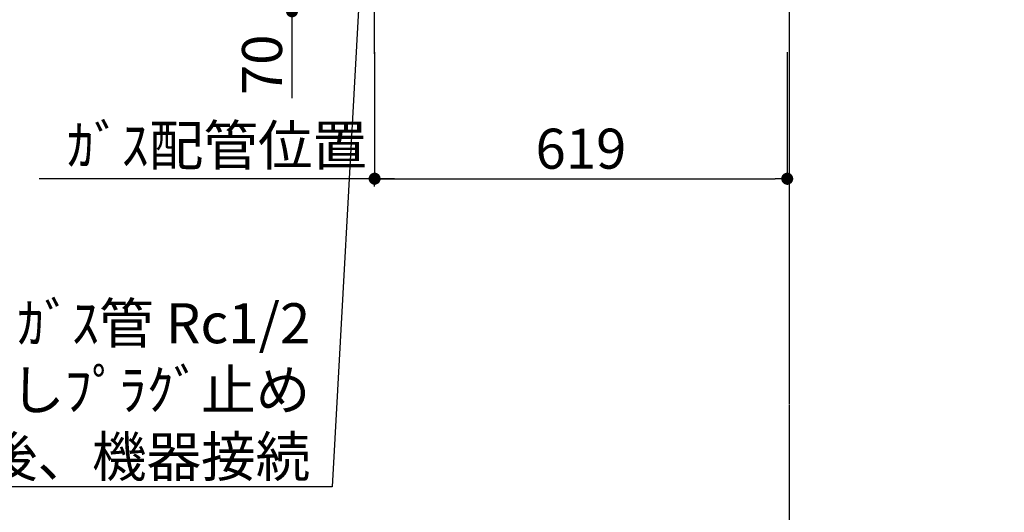
# Model space of a CAD drawing. Units: millimetres. Extents: x -109 to 26472, y -120 to 8847.
# Drawn here: x 15404 to 16881, y 4104 to 4842 of the extents above; entities that cross this region are included whole.
import ezdxf

# ---------------------------------------------------------------- set-up
doc = ezdxf.new("R2010")
doc.units = ezdxf.units.MM
doc.linetypes.add('CENTER', pattern=[2, 1.25, -0.25, 0.25, -0.25])
doc.layers.get('DEFPOINTS').update_dxf_attribs({"color": 146})
for name, color, linetype in [('111-壁仕上', 3, 'Continuous'), ('160-文字', 254, 'Continuous'), ('166-寸法B', 11, 'Continuous')]:
    doc.layers.add(name, color=color, linetype=linetype)
doc.styles.add('KH001', font='txt')
doc.dimstyles.new('KH1xx030', dxfattribs={"dimscale": 30, "dimtxt": 2, "dimasz": 0.6, "dimexe": 0.3, "dimexo": 1.2, "dimgap": 0.5, "dimtad": 3, "dimdec": 1, "dimdsep": 46, "dimlunit": 6, "dimtxsty": 'KH001', "dimblk": 'DOT', "dimcen": 1, "dimdle": 1, "dimclrd": 256, "dimclre": 256, "dimclrt": 256, "dimadec": 0, "dimazin": 0, "dimtfac": 1, "dimtdec": 1, "dimtix": 1, "dimtmove": 2, "dimatfit": 3, "dimldrblk": 'CLOSEDBLANK', "dimfxl": 1, "dimtolj": 1, "dimtzin": 0, "dimlwd": -1, "dimlwe": -1, "dimarcsym": 0})

# ---------------------------------------------------------------- blocks, each defined once
blk = doc.blocks.new('_Dot')
at = {"color": 0, "linetype": 'ByBlock', "lineweight": -2}
blk.add_line((-0.5, 0), (-1, 0), dxfattribs=at)
at = {"color": 0, "linetype": 'ByBlock', "const_width": 0.5}
blk.add_lwpolyline([(-0.25, 0, 1), (0.25, 0, 1)], format="xyb", close=True, dxfattribs=at)
blk = doc.blocks.new('*D1020')
at = {"layer": '166-寸法B', "transparency": 16777216}
for p, q in [((15867.1, 4924.7), (15803.7, 4924.7)), ((15812.7, 4906.7), (15812.7, 4872.7)), ((15867.1, 4854.7), (15803.7, 4854.7)), ((15812.7, 4724.5), (15812.7, 4854.7))]:
    blk.add_line(p, q, dxfattribs=at)
at = {"layer": 'DEFPOINTS', "color": 0, "transparency": 16777216}
for p in [(15903.1, 4924.7), (15812.7, 4854.7), (15903.1, 4854.7)]:
    blk.add_point(p, dxfattribs=at)
at = {"layer": '166-寸法B', "transparency": 16777216, "xscale": 18, "yscale": 18, "zscale": 18}
for p, rotation in [((15812.7, 4924.7), 90), ((15812.7, 4854.7), 270)]:
    blk.add_blockref('_Dot', p, dxfattribs=dict(at, rotation=rotation))
at = {"layer": '166-寸法B', "transparency": 16777216, "insert": (15767.7, 4774.5), "char_height": 60, "attachment_point": 5, "rotation": 90, "style": 'KH001'}
blk.add_mtext('\\A1;70', dxfattribs=at)
blk = doc.blocks.new('_ClosedBlank')
at = {"color": 0, "linetype": 'ByBlock', "lineweight": -2}
for p, q in [((-1, 0.167), (0, 0)), ((-1, 0.167), (-1, -0.167)), ((0, 0), (-1, -0.167))]:
    blk.add_line(p, q, dxfattribs=at)
blk = doc.blocks.new('*D1029')
at = {"layer": '166-寸法B', "transparency": 16777216}
for p, q in [((15936.6, 4793.6), (15936.6, 4594.8)), ((16555.6, 4793.6), (16555.6, 4594.8)), ((15954.6, 4603.8), (16537.6, 4603.8))]:
    blk.add_line(p, q, dxfattribs=at)
at = {"layer": 'DEFPOINTS', "color": 0, "transparency": 16777216}
for p in [(15936.6, 4829.6), (16555.6, 4829.6), (16555.6, 4603.8)]:
    blk.add_point(p, dxfattribs=at)
at = {"layer": '166-寸法B', "transparency": 16777216, "xscale": 18, "yscale": 18, "zscale": 18, "rotation": 180}
blk.add_blockref('_Dot', (15936.6, 4603.8), dxfattribs=at)
at = {"layer": '166-寸法B', "transparency": 16777216, "xscale": 18, "yscale": 18, "zscale": 18}
blk.add_blockref('_Dot', (16555.6, 4603.8), dxfattribs=at)
at = {"layer": '166-寸法B', "transparency": 16777216, "insert": (16246.1, 4648.8), "char_height": 60, "attachment_point": 5, "style": 'KH001'}
blk.add_mtext('\\A1;619', dxfattribs=at)
blk = doc.blocks.new('*D1166')
at = {"layer": '166-寸法B', "transparency": 16777216}
for p, q in [((15966.6, 4603.8), (15433.5, 4603.8)), ((15936.6, 4592), (15936.6, 4594.8))]:
    blk.add_line(p, q, dxfattribs=at)
at = {"layer": 'DEFPOINTS', "color": 0, "transparency": 16777216}
for p in [(15463.5, 4743.1), (15936.6, 4628), (15463.5, 4603.8)]:
    blk.add_point(p, dxfattribs=at)
at = {"layer": '166-寸法B', "transparency": 16777216, "insert": (15700.1, 4653.8), "char_height": 60, "attachment_point": 5, "style": 'KH001'}
blk.add_mtext('\\A1;ｶﾞｽ配管位置', dxfattribs=at)
blk = doc.blocks.new('_None')

msp = doc.modelspace()

# ---------------------------------------------------------------- linework, layer by layer
at = {"layer": '111-壁仕上', "color": 253, "linetype": 'CENTER', "ltscale": 2}
msp.add_line((16558.64, 8313.54), (16558.64, 1372.39), dxfattribs=at)
at = {"layer": 'DEFPOINTS'}
msp.add_line((15936.64, 4791.02), (15936.64, 5024.11), dxfattribs=at)

# ---------------------------------------------------------------- texts
at = {"layer": '160-文字', "insert": (15840.02, 4157.07), "char_height": 60, "attachment_point": 9, "style": 'KH001'}
msp.add_mtext('\\A1;ｶﾞｽ管 Rc1/2\\PFL+550 床立上げ ｴﾙﾎﾞにて150mm出しﾌﾟﾗｸﾞ止め\\Pｷｬﾋﾞﾈｯﾄ設置後、機器接続', dxfattribs=at)

# ---------------------------------------------------------------- dimensions: what is measured, and where the dimension line sits
at = {"layer": '166-寸法B'}
dim = msp.add_linear_dim(base=(15812.66, 4854.71), p1=(15903.06, 4924.71), p2=(15903.06, 4854.71), angle=270, dimstyle='KH1xx030', override={"dimtmove": 1}, dxfattribs=at)
dim.commit()
dim.dimension.update_dxf_attribs({"geometry": '*D1020', "text_midpoint": (15823.78, 4774.53), "dimtype": 160})
dim = msp.add_linear_dim(base=(16555.64, 4603.77), p1=(15936.64, 4829.61), p2=(16555.64, 4829.61), dimstyle='KH1xx030', dxfattribs=at)
dim.commit()
dim.dimension.update_dxf_attribs({"geometry": '*D1029', "text_midpoint": (16246.14, 4648.77)})
dim = msp.add_linear_dim(base=(15463.48, 4603.77), p1=(15936.64, 4628.02), p2=(15463.48, 4743.13), text='ｶﾞｽ配管位置', dimstyle='KH1xx030', override={"dimblk1": 'None', "dimblk2": 'None', "dimsah": 1, "dimse2": 1}, dxfattribs=at)
dim.commit()
dim.dimension.update_dxf_attribs({"geometry": '*D1166', "text_midpoint": (15700.06, 4653.8)})

# ---------------------------------------------------------------- leaders
at = {"layer": '160-文字', "annotation_type": 0, "has_hookline": 1, "hookline_direction": 1}
for points, text_width in [([(17778.56, 4104.21), (17297.27, 5219), (17279.27, 5219)], 650.86), ([(15914.69, 4899.75), (15873.02, 4142.07), (15855.02, 4142.07)], 1626.7)]:
    msp.add_leader(points, dimstyle='KH1xx030', override={"dimgap": 0.5, "dimtad": 1}, dxfattribs=dict(at, text_width=text_width))

doc.saveas('drawing.dxf')
